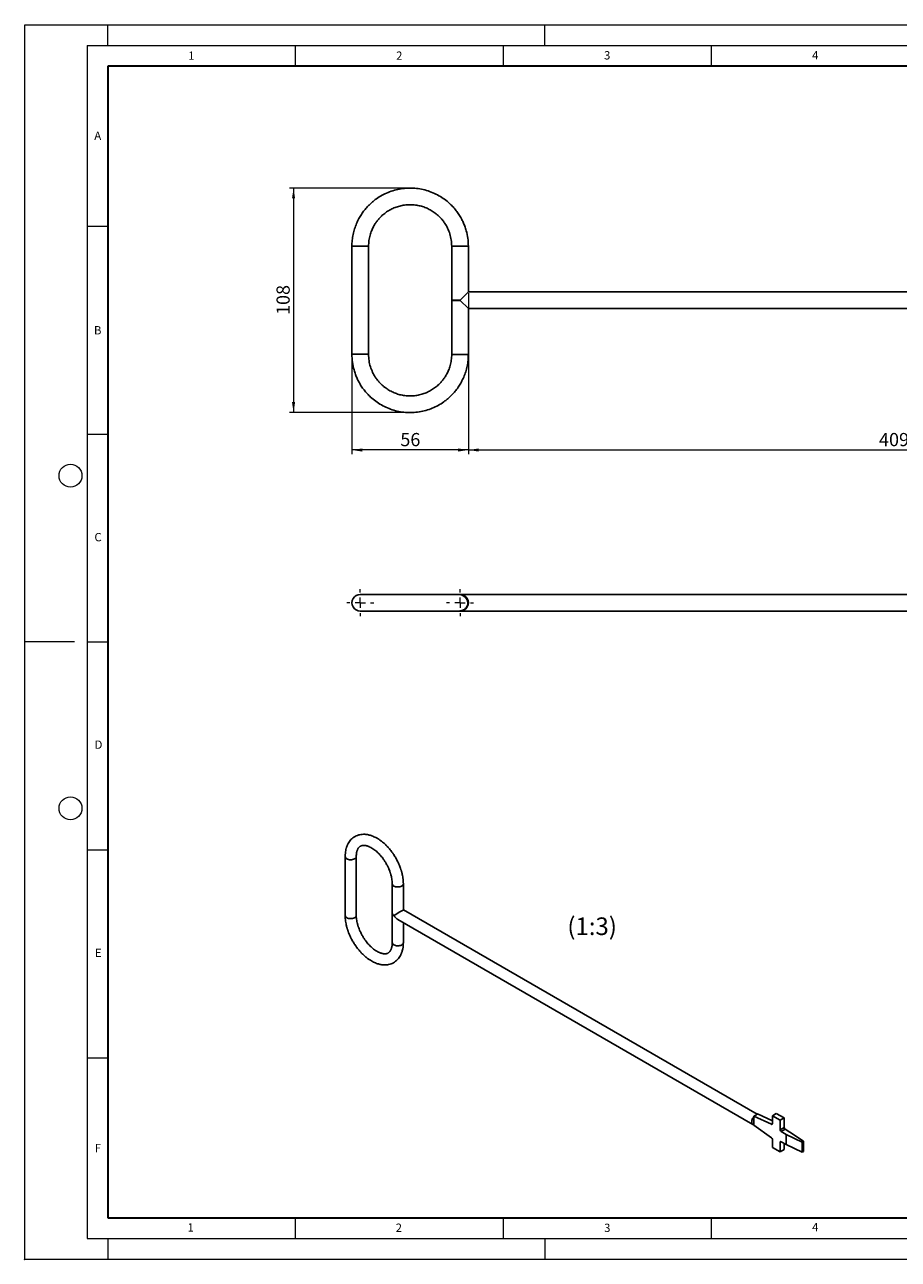
# Model space of a CAD drawing. Units: millimetres. Extents: x 0 to 420, y 0 to 297.
# Drawn here: x 0 to 210, y 0 to 297 of the extents above; entities that cross this region are included whole.
import ezdxf

# ---------------------------------------------------------------- set-up
doc = ezdxf.new("R2010")
doc.units = ezdxf.units.MM
doc.header["$PDSIZE"] = -1
doc.styles.add('SLDTEXTSTYLE0', font='TXT', dxfattribs={"width": 0.605})
doc.dimstyles.new('SLDDIMSTYLE0', dxfattribs={"dimtxt": 3.081982, "dimasz": 2.5, "dimexe": 0, "dimexo": 0.0625, "dimgap": 0.770496, "dimtad": 1, "dimlfac": 2, "dimrnd": 1e-09, "dimzin": 12, "dimdsep": 46, "dimtxsty": 'SLDTEXTSTYLE0', "dimsah": 1, "dimcen": 0.09, "dimadec": 0, "dimazin": 3, "dimtfac": 1, "dimtofl": 0, "dimtmove": 0, "dimatfit": 3, "dimfxl": 0, "dimfrac": 2, "dimtolj": 1, "dimtzin": 12, "dimarcsym": 0})

# ---------------------------------------------------------------- blocks, each defined once
blk = doc.blocks.new('_D')
at = {"color": 7, "linetype": 'Continuous', "lineweight": 0}
for p, q in [((106.65, 232.4), (106.65, 193.69)), ((78.65, 217.41), (78.65, 193.69)), ((106.65, 194.69), (78.65, 194.69))]:
    blk.add_line(p, q, dxfattribs=at)
at = {"color": 7, "linetype": 'Continuous', "lineweight": 18}
for points in [[(78.65, 194.69), (81.15, 194.31), (81.15, 195.06)], [(106.65, 194.69), (104.15, 195.06), (104.15, 194.31)]]:
    blk.add_solid(points, dxfattribs=at)
at = {"color": 7, "linetype": 'Continuous', "lineweight": 18, "insert": (90.3, 198.78), "char_height": 3.175, "attachment_point": 1, "style": 'SLDTEXTSTYLE0'}
blk.add_mtext('56', dxfattribs=at)
blk = doc.blocks.new('_D_3')
at = {"color": 7, "linetype": 'Continuous', "lineweight": 0}
for p, q in [((92.35, 257.7), (63.63, 257.7)), ((64.63, 257.7), (64.63, 203.7)), ((92.35, 203.7), (63.63, 203.7))]:
    blk.add_line(p, q, dxfattribs=at)
at = {"color": 7, "linetype": 'Continuous', "lineweight": 18}
for points in [[(64.63, 257.7), (64.25, 255.2), (65, 255.2)], [(64.63, 203.7), (65, 206.2), (64.25, 206.2)]]:
    blk.add_solid(points, dxfattribs=at)
at = {"color": 7, "linetype": 'Continuous', "lineweight": 18, "insert": (60.53, 227.17), "char_height": 3.175, "attachment_point": 1, "rotation": 90, "style": 'SLDTEXTSTYLE0'}
blk.add_mtext('108', dxfattribs=at)
blk = doc.blocks.new('_D_4')
at = {"color": 7, "linetype": 'Continuous', "lineweight": 0}
for p, q in [((106.65, 232.4), (106.65, 193.69)), ((311.15, 228.15), (311.15, 193.69)), ((106.65, 194.69), (311.15, 194.69))]:
    blk.add_line(p, q, dxfattribs=at)
at = {"color": 7, "linetype": 'Continuous', "lineweight": 18}
for points in [[(106.65, 194.69), (109.15, 194.31), (109.15, 195.06)], [(311.15, 194.69), (308.65, 195.06), (308.65, 194.31)]]:
    blk.add_solid(points, dxfattribs=at)
at = {"color": 7, "linetype": 'Continuous', "lineweight": 18, "insert": (205.37, 198.78), "char_height": 3.175, "attachment_point": 1, "style": 'SLDTEXTSTYLE0'}
blk.add_mtext('409', dxfattribs=at)
blk = doc.blocks.new('SW_CENTERMARKSYMBOL_0')
at = {"color": 0, "linetype": 'Continuous', "lineweight": 18}
for p, q in [((0, 2.5), (0, 3.25)), ((-2.5, 0), (-3.25, 0)), ((0, 0), (-1.25, 0)), ((0, 0), (0, 1.25)), ((0, 0), (0, -1.25)), ((0, 0), (1.25, 0)), ((2.5, 0), (3.25, 0)), ((0, -2.5), (0, -3.25))]:
    blk.add_line(p, q, dxfattribs=at)
blk = doc.blocks.new('SW_CENTERMARKSYMBOL_1')
at = {"color": 0, "linetype": 'Continuous', "lineweight": 18}
for p, q in [((0, 2.5), (0, 3.25)), ((-2.5, 0), (-3.25, 0)), ((0, 0), (-1.25, 0)), ((0, 0), (0, 1.25)), ((0, 0), (0, -1.25)), ((0, 0), (1.25, 0)), ((2.5, 0), (3.25, 0)), ((0, -2.5), (0, -3.25))]:
    blk.add_line(p, q, dxfattribs=at)

msp = doc.modelspace()

# ---------------------------------------------------------------- linework, layer by layer
at = {"color": 7, "linetype": 'Continuous', "lineweight": 18}
for p, q in [((0, 0), (0, 297)), ((0, 297), (420, 297)), ((20, 292), (20, 297)), ((125, 292), (125, 297)), ((15, 292), (415, 292)), ((15, 292), (15, 5)), ((65, 292), (65, 287)), ((115, 292), (115, 287)), ((165, 292), (165, 287)), ((15, 248.5), (20, 248.5)), ((15, 198.5), (20, 198.5)), ((12, 148.5), (0, 148.5)), ((15, 148.5), (20, 148.5)), ((15, 98.5), (20, 98.5)), ((15, 48.5), (20, 48.5)), ((65, 10), (65, 5)), ((115, 10), (115, 5)), ((165, 10), (165, 5)), ((15, 5), (415, 5)), ((20, 5), (20, 0)), ((125, 5), (125, 0)), ((0, 0), (420, 0))]:
    msp.add_line(p, q, dxfattribs=at)
at = {"color": 7, "linetype": 'Continuous', "lineweight": 35}
for p, q in [((20, 287), (20, 10)), ((410, 287), (20, 287)), ((20, 10), (415, 10))]:
    msp.add_line(p, q, dxfattribs=at)
at = {"color": 7, "linetype": 'Continuous', "lineweight": 25}
for p, q in [((78.6511, 243.7092), (78.6511, 217.7092)), ((80.6511, 243.7092), (78.6511, 243.7092)), ((82.6511, 243.7092), (80.6511, 243.7092)), ((82.6511, 217.7092), (82.6511, 243.7092)), ((102.6511, 243.6842), (102.6511, 230.6967)), ((102.6511, 243.6842), (104.6511, 243.6842)), ((104.6511, 243.6842), (106.6511, 243.6842)), ((106.6511, 232.6967), (106.6511, 243.6842)), ((106.6511, 232.6967), (104.6511, 230.6967)), ((287.1511, 232.6967), (106.6511, 232.6967)), ((102.6511, 230.6967), (104.6511, 230.6967)), ((102.6511, 230.6717), (102.6511, 217.6842)), ((102.6511, 230.6717), (104.6761, 230.6717)), ((104.6511, 230.6717), (104.6511, 230.6967)), ((104.6761, 230.6717), (106.6511, 228.6967)), ((106.6511, 228.6967), (287.1511, 228.6967)), ((106.6511, 217.6842), (106.6511, 228.6967)), ((80.6511, 217.7092), (78.6511, 217.7092)), ((82.6511, 217.7092), (80.6511, 217.7092)), ((102.6511, 217.6842), (104.6511, 217.6842)), ((104.6511, 217.6842), (106.6511, 217.6842)), ((104.6505, 159.9344), (104.6511, 159.9344)), ((287.1511, 159.9344), (104.6872, 159.9344)), ((104.6511, 155.9344), (104.6505, 155.9344)), ((104.6872, 155.9344), (287.1511, 155.9344)), ((77.0381, 96.8775), (77.0381, 82.7242)), ((79.7047, 82.7242), (79.7047, 96.8775)), ((88.3518, 90.3327), (88.3518, 83.2628)), ((91.0184, 84.0326), (91.0184, 90.3327)), ((88.3518, 83.2492), (88.3518, 76.1793)), ((176.1069, 34.9121), (91.0184, 84.0326)), ((88.7541, 82.6981), (88.7424, 82.7049)), ((89.6852, 81.7232), (175.0498, 32.4432)), ((91.0184, 76.1793), (91.0184, 80.9535)), ((175.245, 34.4145), (175.7164, 34.6867)), ((175.245, 34.4145), (175.245, 34.2687)), ((179.5123, 32.4698), (175.245, 34.4145)), ((175.245, 34.2687), (175.245, 32.383)), ((175.7164, 34.6867), (176.1878, 34.9588)), ((179.7234, 33.3475), (176.1878, 34.9588)), ((179.7234, 34.5511), (180.6662, 35.0953)), ((179.7234, 34.5511), (179.7234, 32.6186)), ((181.609, 33.4625), (179.7234, 34.5511)), ((182.5518, 34.0068), (180.6662, 35.0953)), ((181.609, 33.4625), (182.5518, 34.0068)), ((181.609, 31.149), (181.609, 33.4625)), ((182.5518, 31.6932), (182.5518, 34.0068)), ((175.245, 32.383), (175.245, 32.2371)), ((175.245, 32.2371), (179.5123, 29.2549)), ((179.5123, 32.4698), (179.7221, 32.5909)), ((181.609, 31.149), (182.5518, 31.6932)), ((182.7875, 31.285), (181.8447, 30.7407)), ((183.0232, 30.0604), (181.8447, 30.7407)), ((183.966, 30.6047), (182.7875, 31.285)), ((183.0232, 30.0604), (186.8651, 28.1963)), ((183.0232, 27.6108), (183.0232, 30.0604)), ((187.1951, 28.3867), (183.966, 30.6047)), ((179.7234, 28.8624), (179.7234, 26.93)), ((179.7234, 26.93), (181.609, 25.8415)), ((181.8447, 28.2911), (181.609, 28.155)), ((181.609, 25.8415), (181.609, 28.155)), ((181.8447, 28.2911), (183.0232, 27.6108)), ((182.5518, 26.3857), (182.5518, 27.8829)), ((186.8651, 25.7466), (183.0232, 27.6108)), ((186.8651, 28.1963), (187.1951, 28.3867)), ((186.8651, 28.1963), (186.8651, 25.7466)), ((187.1951, 25.9371), (187.1951, 28.3867)), ((181.609, 25.8415), (182.5518, 26.3857)), ((186.8651, 25.7466), (187.1951, 25.9371))]:
    msp.add_line(p, q, dxfattribs=at)
at = {"color": 7, "linetype": 'Continuous', "lineweight": 25, "flags": 128}
for points in [[(79.7047, 96.878), (79.7013, 96.8226), (79.6593, 96.6783), (79.5707, 96.5412), (79.4388, 96.4163), (79.2683, 96.308), (79.0653, 96.2203), (78.8373, 96.1564), (78.5925, 96.1185), (78.3397, 96.108), (78.088, 96.1254), (77.8465, 96.17), (77.624, 96.2401), (77.4286, 96.3333)], [(88.7423, 89.7884), (88.9378, 89.6952), (89.1602, 89.6251), (89.4017, 89.5805), (89.6534, 89.5632), (89.9062, 89.5736), (90.1511, 89.6115), (90.3791, 89.6754), (90.582, 89.7631), (90.7525, 89.8714), (90.8844, 89.9963), (90.973, 90.1334), (91.015, 90.2778), (91.0184, 90.3346)], [(79.7047, 82.7242), (79.7013, 82.6693), (79.6593, 82.5249), (79.5707, 82.3878), (79.4388, 82.2629), (79.2683, 82.1546), (79.0653, 82.0669), (78.8373, 82.003), (78.5925, 81.9651), (78.3397, 81.9547), (78.088, 81.972), (77.8465, 82.0166), (77.624, 82.0867), (77.4286, 82.1799)], [(88.7423, 75.635), (88.9378, 75.5418), (89.1602, 75.4717), (89.4017, 75.4272), (89.6534, 75.4098), (89.9062, 75.4202), (90.1511, 75.4581), (90.3791, 75.522), (90.582, 75.6097), (90.7525, 75.718), (90.8844, 75.843), (90.973, 75.9801), (91.015, 76.1244), (91.0184, 76.1793)], [(175.245, 32.383), (175.099, 32.4187), (174.9753, 32.4971), (174.8784, 32.6153), (174.8118, 32.769), (174.7779, 32.9527), (174.7779, 33.1596), (174.8118, 33.3825), (174.8784, 33.6131), (174.9753, 33.8431), (175.099, 34.0643), (175.245, 34.2687)], [(179.7234, 32.6186), (179.7194, 32.5713), (179.7077, 32.5301), (179.6886, 32.4965), (179.6628, 32.4715), (179.6312, 32.4559), (179.5947, 32.4504), (179.5546, 32.4551), (179.5123, 32.4698)]]:
    msp.add_lwpolyline(points, dxfattribs=at)
at = {"color": 7, "linetype": 'Continuous', "lineweight": 18}
for centre in [(11, 188.5), (11, 108.5)]:
    msp.add_circle(centre, 2.75, dxfattribs=at)
at = {"color": 7, "linetype": 'Continuous', "lineweight": 25}
for centre, radius, start, end in [((80.6511, 157.9344), 2, 89.959493, 270), ((104.6511, 157.9344), 2, 270, 90.015938), ((77.6796, 96.9258), 0.6435, 184.521559, 247.041966), ((89.0101, 90.3931), 0.6614, 185.459418, 246.108948), ((89.019, 83.3293), 0.6706, 185.694799, 245.625342), ((89.0133, 83.3098), 0.6643, 185.237277, 247.039111), ((77.679, 82.7718), 0.6427, 184.251321, 247.06882), ((89.9877, 82.7185), 1.2454, 179.999022, 180.623152), ((89.0095, 76.239), 0.6605, 185.186551, 246.13359), ((182.1207, 31.1723), 0.5123, 182.605478, 237.394522), ((183.0635, 31.7165), 0.5123, 182.605478, 237.394522), ((179.2052, 28.8368), 0.5188, 2.829388, 53.699012), ((181.7527, 28.1783), 0.1456, 50.796715, 189.214037)]:
    msp.add_arc(centre, radius, start, end, dxfattribs=at)
for major_axis, ratio, start_param, end_param in [((1.3333, 0.7698), 0.00007037, 0.00004063, 2.35615386), ((-0.9428, 1.633), 0.57733463, 1.58325602, 2.35623512)]:
    msp.add_ellipse((89.6851, 83.2628), major_axis=major_axis, ratio=ratio, start_param=start_param, end_param=end_param, dxfattribs=at)
for points, knots in [([(106.6511, 243.6842), (106.6259, 244.3303), (106.5767, 245.5957), (106.2285, 247.2145), (105.8159, 248.503), (105.419, 249.4677), (104.9539, 250.4054), (104.4041, 251.3328), (103.7341, 252.2764), (102.9849, 253.1661), (102.0591, 254.0955), (100.9304, 255.024), (99.5774, 255.8993), (98.1174, 256.62), (96.574, 257.1692), (94.9757, 257.5347), (93.3438, 257.7117), (91.6989, 257.6967), (90.0649, 257.4886), (88.4749, 257.0925), (86.9621, 256.5222), (85.5552, 255.7988), (84.4382, 255.057), (83.5757, 254.3691), (82.9251, 253.7793), (82.2828, 253.1199), (81.6062, 252.3247), (80.9332, 251.3898), (80.299, 250.3252), (79.7442, 249.1735), (79.2734, 247.9028), (78.921, 246.5449), (78.6944, 245.137), (78.6655, 244.1846), (78.6511, 243.7092)], [0, 0, 0, 0, 0.04405182, 0.08628298, 0.11244925, 0.13633185, 0.15738901, 0.18382761, 0.20981819, 0.23627749, 0.26310383, 0.29924129, 0.33578997, 0.37282812, 0.4100977, 0.44732785, 0.48445442, 0.52185809, 0.55932692, 0.596601, 0.63341717, 0.66940551, 0.70433287, 0.72472068, 0.74464334, 0.76421975, 0.78749776, 0.81583461, 0.84271647, 0.87196249, 0.90294918, 0.93503102, 0.967576, 1, 1, 1, 1]), ([(82.6511, 243.7092), (82.6701, 244.1707), (82.7072, 245.0745), (82.9852, 246.3559), (83.3713, 247.4797), (83.8114, 248.4029), (84.2677, 249.1691), (84.7478, 249.842), (85.2842, 250.4764), (85.947, 251.1388), (86.7546, 251.8003), (87.7224, 252.4234), (88.7663, 252.936), (89.8696, 253.3259), (91.0118, 253.5846), (92.1777, 253.7084), (93.3527, 253.6953), (94.5195, 253.5441), (95.6546, 253.2587), (96.7342, 252.8491), (97.7381, 252.3302), (98.5348, 251.7986), (99.1498, 251.306), (99.6136, 250.8837), (100.0714, 250.4117), (100.5535, 249.8426), (101.1202, 249.0517), (101.7151, 247.9958), (102.2336, 246.673), (102.5855, 245.2108), (102.6292, 244.1944), (102.6511, 243.6842)], [0, 0, 0, 0, 0.04405671, 0.08629256, 0.12471209, 0.15738562, 0.18382716, 0.20982063, 0.23628287, 0.26311219, 0.29925367, 0.33580641, 0.37284867, 0.4101224, 0.44735668, 0.48448738, 0.5218952, 0.5593682, 0.59664642, 0.63346667, 0.66945901, 0.70439026, 0.72478034, 0.74470521, 0.76428379, 0.78756439, 0.81590439, 0.85714038, 0.90299061, 0.95130462, 1, 1, 1, 1]), ([(78.6511, 217.7092), (78.6762, 217.0632), (78.7254, 215.7978), (79.0737, 214.179), (79.4862, 212.8905), (79.8831, 211.9258), (80.3482, 210.9881), (80.898, 210.0607), (81.5681, 209.1171), (82.3172, 208.2273), (83.2431, 207.298), (84.3718, 206.3695), (85.7248, 205.4942), (87.1847, 204.7734), (88.7282, 204.2243), (90.3264, 203.8588), (91.9583, 203.6818), (93.6033, 203.6968), (95.2373, 203.9049), (96.8272, 204.301), (98.34, 204.8713), (99.747, 205.5946), (100.8639, 206.3365), (101.7264, 207.0243), (102.377, 207.6142), (103.0193, 208.2736), (103.696, 209.0688), (104.3689, 210.0037), (105.0031, 211.0683), (105.558, 212.2199), (106.0288, 213.4906), (106.3812, 214.8486), (106.6078, 216.2565), (106.6367, 217.2089), (106.6511, 217.6842)], [0, 0, 0, 0, 0.04405182, 0.08628298, 0.11244925, 0.13633185, 0.15738901, 0.18382761, 0.20981819, 0.23627749, 0.26310383, 0.29924129, 0.33578997, 0.37282812, 0.4100977, 0.44732785, 0.48445442, 0.52185809, 0.55932692, 0.596601, 0.63341717, 0.66940551, 0.70433287, 0.72472068, 0.74464334, 0.76421975, 0.78749776, 0.81583461, 0.84271647, 0.87196249, 0.90294918, 0.93503102, 0.967576, 1, 1, 1, 1]), ([(102.6511, 217.6842), (102.6321, 217.2228), (102.5949, 216.319), (102.3169, 215.0376), (101.9309, 213.9138), (101.4907, 212.9905), (101.0344, 212.2244), (100.5543, 211.5514), (100.0179, 210.9171), (99.3551, 210.2547), (98.5475, 209.5932), (97.5797, 208.9701), (96.5358, 208.4575), (95.4325, 208.0675), (94.2904, 207.8089), (93.1244, 207.685), (91.9495, 207.6982), (90.7827, 207.8494), (89.6476, 208.1347), (88.5679, 208.5444), (87.564, 209.0633), (86.7674, 209.5949), (86.1524, 210.0875), (85.6885, 210.5098), (85.2308, 210.9818), (84.7486, 211.5509), (84.1819, 212.3418), (83.5871, 213.3977), (83.0686, 214.7205), (82.7167, 216.1827), (82.673, 217.1991), (82.6511, 217.7092)], [0, 0, 0, 0, 0.04405671, 0.08629256, 0.12471209, 0.15738562, 0.18382716, 0.20982063, 0.23628287, 0.26311219, 0.29925367, 0.33580641, 0.37284867, 0.4101224, 0.44735668, 0.48448738, 0.5218952, 0.5593682, 0.59664642, 0.63346667, 0.66945901, 0.70439026, 0.72478034, 0.74470521, 0.76428379, 0.78756439, 0.81590439, 0.85714038, 0.90299061, 0.95130462, 1, 1, 1, 1]), ([(104.1746, 159.9344), (104.0145, 159.9344), (103.6983, 159.9344), (103.0143, 159.9344), (102.2299, 159.9344), (101.3857, 159.9344), (100.5461, 159.9344), (99.7521, 159.9344), (98.9914, 159.9344), (97.9666, 159.9344), (96.5878, 159.9344), (94.8255, 159.9344), (92.9922, 159.9344), (91.3461, 159.9344), (89.9285, 159.9344), (88.7499, 159.9344), (87.4473, 159.9344), (86.08, 159.9344), (84.9413, 159.9344), (84.1269, 159.9344), (83.5097, 159.9344), (82.8526, 159.9344), (82.1724, 159.9344), (81.5437, 159.9344), (81.0456, 159.9344), (80.7149, 159.9344), (80.6724, 159.9344), (80.6511, 159.9344)], [0, 0, 0, 0, 0.04455277, 0.08802251, 0.12933788, 0.16746985, 0.20150034, 0.23066641, 0.25607676, 0.28170834, 0.33394444, 0.38706118, 0.44064231, 0.49469492, 0.53072323, 0.56650756, 0.60184249, 0.65338585, 0.7027886, 0.72659379, 0.75117138, 0.7822114, 0.81935519, 0.86125839, 0.90638514, 0.95313648, 1, 1, 1, 1]), ([(104.1746, 155.9344), (104.3318, 155.9398), (104.6351, 155.9501), (105.0915, 156.0536), (105.5034, 156.2275), (105.8512, 156.4633), (106.1204, 156.7359), (106.3088, 157.0159), (106.4316, 157.2924), (106.5028, 157.5814), (106.5276, 157.9112), (106.481, 158.3018), (106.3314, 158.7275), (106.0601, 159.1448), (105.6725, 159.5036), (105.2001, 159.7621), (104.6845, 159.9115), (104.3445, 159.9268), (104.1746, 159.9344)], [0, 0, 0, 0, 0.080811825, 0.155833932, 0.224971559, 0.287527212, 0.342495188, 0.388992689, 0.426759769, 0.462010826, 0.506375977, 0.560337891, 0.623125288, 0.693034652, 0.767712919, 0.844756804, 0.922408114, 1, 1, 1, 1]), ([(104.5783, 159.9344), (104.5693, 159.9344), (104.5356, 159.9344), (104.3691, 159.9344), (104.2468, 159.9344)], [0, 0, 0, 0, 0.26639097, 1, 1, 1, 1]), ([(80.6511, 155.9344), (80.6724, 155.9344), (80.7149, 155.9344), (81.0456, 155.9344), (81.5437, 155.9344), (82.1724, 155.9344), (82.8526, 155.9344), (83.5097, 155.9344), (84.1269, 155.9344), (84.9413, 155.9344), (86.08, 155.9344), (87.6258, 155.9344), (89.3309, 155.9344), (90.9397, 155.9344), (92.3769, 155.9344), (93.609, 155.9344), (95.0239, 155.9344), (96.5879, 155.9344), (97.9666, 155.9344), (98.9914, 155.9344), (99.7521, 155.9344), (100.5461, 155.9344), (101.3857, 155.9344), (102.2299, 155.9344), (103.0143, 155.9344), (103.6983, 155.9344), (104.0145, 155.9344), (104.1746, 155.9344)], [0, 0, 0, 0, 0.04686348, 0.09361478, 0.13874149, 0.18064465, 0.21778841, 0.24882839, 0.27340596, 0.29721114, 0.34661384, 0.39815716, 0.4513136, 0.50524651, 0.54132824, 0.57727116, 0.61293916, 0.66605585, 0.71829191, 0.74392346, 0.7693338, 0.79849984, 0.8325303, 0.87066223, 0.91197757, 0.95544727, 1, 1, 1, 1]), ([(104.2468, 155.9344), (104.3691, 155.9344), (104.5356, 155.9344), (104.5693, 155.9344), (104.5783, 155.9344)], [0, 0, 0, 0, 0.73360903, 1, 1, 1, 1]), ([(91.0184, 90.3349), (91.0131, 90.5742), (91.003, 91.0308), (90.9267, 91.6994), (90.8276, 92.2856), (90.7232, 92.7627), (90.6348, 93.109), (90.5674, 93.3503), (90.511, 93.5411), (90.4489, 93.7408), (90.3728, 93.9718), (90.2549, 94.3078), (90.0832, 94.7548), (89.847, 95.3029), (89.5277, 95.966), (89.1114, 96.7249), (88.6428, 97.462), (88.2128, 98.0628), (87.8626, 98.5112), (87.5531, 98.8785), (87.2908, 99.1707), (87.0447, 99.4308), (86.7719, 99.7043), (86.4295, 100.0252), (86.0053, 100.3899), (85.5064, 100.7743), (84.9732, 101.1332), (84.4517, 101.4344), (83.9527, 101.6798), (83.4886, 101.8693), (83.0486, 102.0139), (82.6282, 102.1215), (82.1943, 102.1995), (81.6981, 102.2467), (81.1526, 102.2413), (80.5679, 102.161), (79.9852, 101.9963), (79.4179, 101.7389), (78.8908, 101.3908), (78.4299, 100.9693), (78.048, 100.5017), (77.7876, 100.0816), (77.6108, 99.7294), (77.4924, 99.456), (77.3862, 99.1681), (77.2713, 98.797), (77.1561, 98.3013), (77.0587, 97.6429), (77.0452, 97.1403), (77.0381, 96.8753)], [0, 0, 0, 0, 0.02936523, 0.05605574, 0.07911658, 0.09769119, 0.11107877, 0.11887409, 0.12536197, 0.13299465, 0.14182242, 0.15190281, 0.17165415, 0.19335436, 0.21554022, 0.24962526, 0.2845312, 0.30764365, 0.32813055, 0.3455171, 0.35963263, 0.37103361, 0.38488143, 0.4023395, 0.42349679, 0.44842492, 0.47551461, 0.50039063, 0.52272755, 0.54610135, 0.56570264, 0.58425662, 0.60439865, 0.62588456, 0.65336793, 0.68149586, 0.71057047, 0.7406111, 0.77158223, 0.8019408, 0.83063553, 0.85824597, 0.87204287, 0.88580134, 0.89949236, 0.91395515, 0.9382608, 0.96743285, 1, 1, 1, 1]), ([(79.7047, 96.8797), (79.7096, 97.0589), (79.7188, 97.3965), (79.7814, 97.8178), (79.8575, 98.1397), (79.9356, 98.3804), (80.0164, 98.5783), (80.1198, 98.7833), (80.2513, 98.9861), (80.4142, 99.1721), (80.5824, 99.313), (80.7582, 99.4181), (80.9414, 99.4947), (81.1672, 99.5541), (81.4565, 99.583), (81.7896, 99.5644), (82.1249, 99.5014), (82.4498, 99.4071), (82.8028, 99.2723), (83.2209, 99.0703), (83.6884, 98.7907), (84.1602, 98.4521), (84.5966, 98.0893), (84.9945, 97.7159), (85.3613, 97.3333), (85.7217, 96.9188), (86.0996, 96.4387), (86.5073, 95.8582), (86.9164, 95.1914), (87.276, 94.5097), (87.5579, 93.8869), (87.731, 93.4443), (87.834, 93.1535), (87.8911, 92.9831), (87.9415, 92.8244), (87.9924, 92.6557), (88.062, 92.4092), (88.1552, 92.0374), (88.2555, 91.53), (88.3358, 90.936), (88.3463, 90.5394), (88.3518, 90.3305)], [0, 0, 0, 0, 0.03341189, 0.06293192, 0.08723249, 0.10630141, 0.12480185, 0.1433322, 0.17116363, 0.19999376, 0.22993171, 0.25758586, 0.2819952, 0.30937785, 0.34155522, 0.37524985, 0.40393121, 0.42722869, 0.45184164, 0.48116389, 0.51467913, 0.54690406, 0.57624969, 0.60283905, 0.62824045, 0.65276681, 0.68017729, 0.71255867, 0.74923943, 0.78565708, 0.81654091, 0.84236626, 0.85143127, 0.8599045, 0.86781067, 0.87517437, 0.88521491, 0.90504015, 0.93184594, 0.96409019, 1, 1, 1, 1]), ([(77.0381, 82.7219), (77.0434, 82.4827), (77.0535, 82.026), (77.1298, 81.3574), (77.2289, 80.7712), (77.3333, 80.2941), (77.4217, 79.9478), (77.4891, 79.7065), (77.5455, 79.5158), (77.6076, 79.316), (77.6837, 79.0851), (77.8016, 78.749), (77.9733, 78.302), (78.2095, 77.754), (78.5288, 77.0908), (78.9451, 76.3319), (79.4137, 75.5948), (79.8437, 74.994), (80.1939, 74.5456), (80.5034, 74.1783), (80.7657, 73.8861), (81.0118, 73.626), (81.2845, 73.3525), (81.627, 73.0316), (82.0512, 72.6669), (82.5501, 72.2825), (83.0833, 71.9237), (83.6048, 71.6224), (84.1038, 71.377), (84.5679, 71.1875), (85.0079, 71.0429), (85.4283, 70.9353), (85.8622, 70.8573), (86.3583, 70.8101), (86.9039, 70.8155), (87.4886, 70.8958), (88.0713, 71.0605), (88.6386, 71.3179), (89.1657, 71.666), (89.6266, 72.0875), (90.0085, 72.5551), (90.2689, 72.9752), (90.4457, 73.3274), (90.564, 73.6009), (90.6703, 73.8887), (90.7852, 74.2598), (90.9004, 74.7555), (90.9978, 75.4139), (91.0113, 75.9165), (91.0184, 76.1816)], [0, 0, 0, 0, 0.02936523, 0.05605574, 0.07911658, 0.09769119, 0.11107877, 0.11887409, 0.12536197, 0.13299465, 0.14182242, 0.15190281, 0.17165415, 0.19335436, 0.21554022, 0.24962526, 0.2845312, 0.30764365, 0.32813055, 0.3455171, 0.35963263, 0.37103361, 0.38488143, 0.4023395, 0.42349679, 0.44842492, 0.47551461, 0.50039063, 0.52272755, 0.54610135, 0.56570264, 0.58425662, 0.60439865, 0.62588456, 0.65336793, 0.68149586, 0.71057047, 0.7406111, 0.77158223, 0.8019408, 0.83063553, 0.85824597, 0.87204287, 0.88580134, 0.89949236, 0.91395515, 0.9382608, 0.96743285, 1, 1, 1, 1]), ([(88.3518, 76.1771), (88.3469, 75.9979), (88.3377, 75.6603), (88.2751, 75.2391), (88.199, 74.9172), (88.1208, 74.6765), (88.0401, 74.4785), (87.9367, 74.2736), (87.8052, 74.0707), (87.6423, 73.8848), (87.4741, 73.7438), (87.2983, 73.6387), (87.1151, 73.5621), (86.8892, 73.5028), (86.6, 73.4738), (86.2669, 73.4924), (85.9316, 73.5554), (85.6066, 73.6497), (85.2537, 73.7846), (84.8356, 73.9865), (84.3681, 74.2661), (83.8963, 74.6048), (83.4599, 74.9675), (83.062, 75.341), (82.6952, 75.7235), (82.3348, 76.138), (81.9569, 76.6181), (81.5492, 77.1986), (81.1401, 77.8654), (80.7805, 78.5472), (80.4986, 79.1699), (80.3255, 79.6125), (80.2225, 79.9033), (80.1654, 80.0737), (80.115, 80.2324), (80.0641, 80.4011), (79.9945, 80.6476), (79.9013, 81.0194), (79.801, 81.5268), (79.7207, 82.1208), (79.7102, 82.5174), (79.7047, 82.7264)], [0, 0, 0, 0, 0.03341189, 0.06293192, 0.08723249, 0.10630141, 0.12480185, 0.1433322, 0.17116363, 0.19999376, 0.22993171, 0.25758586, 0.2819952, 0.30937785, 0.34155522, 0.37524985, 0.40393121, 0.42722869, 0.45184164, 0.48116389, 0.51467913, 0.54690406, 0.57624969, 0.60283905, 0.62824045, 0.65276681, 0.68017729, 0.71255867, 0.74923943, 0.78565708, 0.81654091, 0.84236626, 0.85143127, 0.8599045, 0.86781067, 0.87517437, 0.88521491, 0.90504015, 0.93184594, 0.96409019, 1, 1, 1, 1])]:
    msp.add_open_spline(points, degree=3, knots=knots, dxfattribs=at)
msp.add_point((0, 0))

# ---------------------------------------------------------------- block references
at = {"color": 7, "linetype": 'Continuous', "lineweight": 0}
for name, p in [('SW_CENTERMARKSYMBOL_1', (80.6511, 157.9344)), ('SW_CENTERMARKSYMBOL_0', (104.6511, 157.9344))]:
    msp.add_blockref(name, p, dxfattribs=at)

# ---------------------------------------------------------------- texts
at = {"color": 7, "linetype": 'Continuous', "lineweight": 18, "char_height": 2, "attachment_point": 2, "style": 'SLDTEXTSTYLE0'}
for s, insert in [('1', (40.051, 290.553)), ('2', (90.0332, 290.5567)), ('3', (140.0166, 290.6379)), ('4', (190.03, 290.6343)), ('A', (17.561, 271.2966)), ('B', (17.5517, 224.4926)), ('C', (17.6275, 174.7262)), ('D', (17.7359, 124.8018)), ('E', (17.6898, 74.7268)), ('F', (17.5937, 27.7733)), ('1', (39.9009, 8.6623)), ('2', (89.9334, 8.5904)), ('3', (140.0453, 8.5647)), ('4', (190.0227, 8.7073))]:
    msp.add_mtext(s, dxfattribs=dict(at, insert=insert))
at = {"color": 7, "linetype": 'Continuous', "lineweight": 0, "insert": (136.3989, 82.2394), "char_height": 4.23333, "attachment_point": 2, "style": 'SLDTEXTSTYLE0'}
msp.add_mtext('(1:3)', dxfattribs=at)

# ---------------------------------------------------------------- dimensions: what is measured, and where the dimension line sits
at = {"color": 7, "linetype": 'Continuous', "lineweight": 18}
dim = msp.add_linear_dim(base=(64.6261, 203.6967), p1=(92.6511, 257.6967), p2=(92.6511, 203.6967), angle=90, dimstyle='SLDDIMSTYLE0', dxfattribs=at)
dim.commit()
dim.dimension.update_dxf_attribs({"geometry": '_D_3', "text_midpoint": (64.6261, 230.6967), "dimtype": 160})
for base, p2, picture, middle in [((78.6511, 194.6884), (78.6511, 217.7092), '_D', (92.6511, 194.6884)), ((311.1511, 194.6884), (311.1511, 228.4467), '_D_4', (208.9011, 194.6884))]:
    dim = msp.add_linear_dim(base=base, p1=(106.6511, 232.6967), p2=p2, dimstyle='SLDDIMSTYLE0', dxfattribs=at)
    dim.commit()
    dim.dimension.update_dxf_attribs({"geometry": picture, "text_midpoint": middle, "dimtype": 160})

doc.saveas('drawing.dxf')
